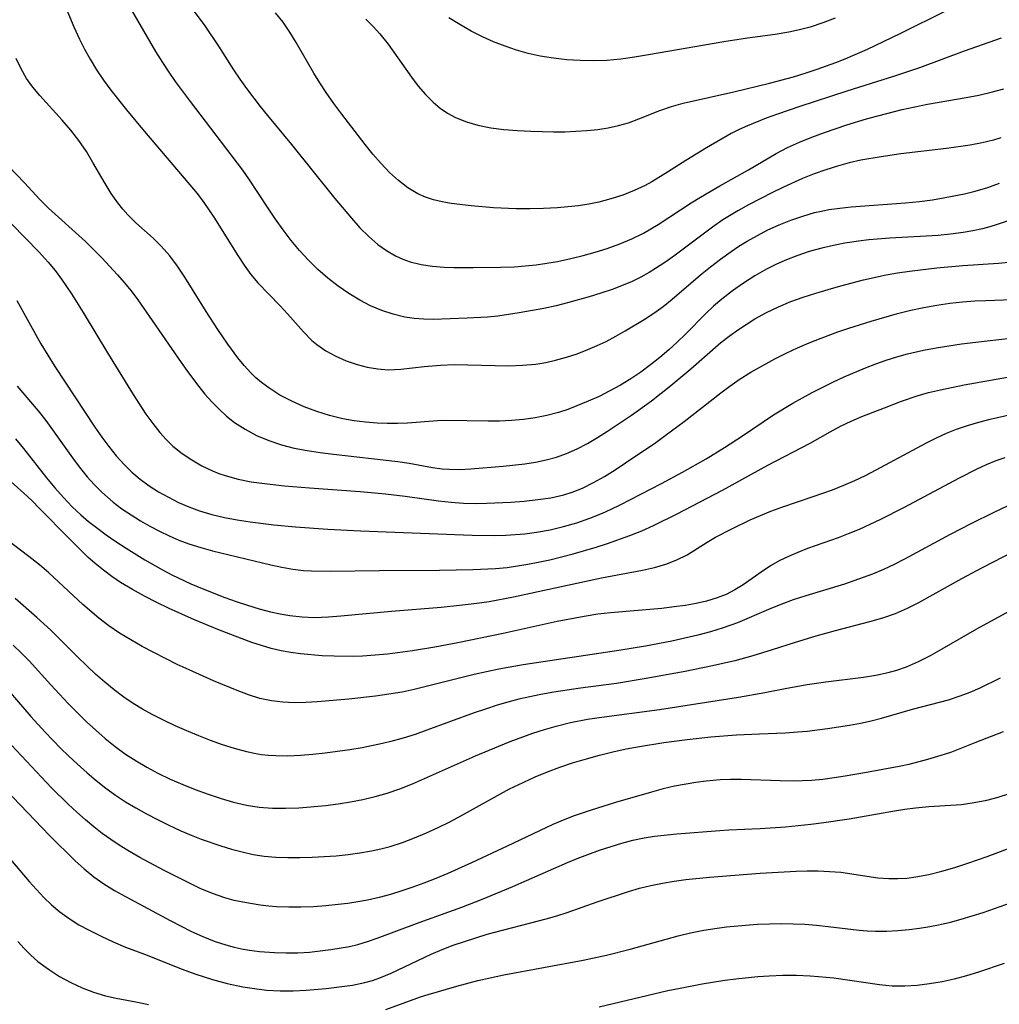
# Model space of a CAD drawing. Extents: x 1533472 to 1540090, y 2838423 to 2846625.
# Drawn here: x 1534329 to 1534468, y 2838854 to 2838994 of the extents above; entities that cross this region are included whole.
import ezdxf

# ---------------------------------------------------------------- set-up
doc = ezdxf.new("R2010")
doc.units = 0

msp = doc.modelspace()

# ---------------------------------------------------------------- linework, layer by layer
at = {"layer": 'INDEX', "color": 0}
for points in [[(1534334.44, 2838997.81, 260), (1534336.63, 2838992.55, 260), (1534337.42, 2838990.82, 260), (1534338.13, 2838989.38, 260), (1534338.91, 2838987.97, 260), (1534339.84, 2838986.48, 260), (1534340.83, 2838985.02, 260), (1534341.88, 2838983.6, 260), (1534344.09, 2838980.81, 260), (1534346.37, 2838978.07, 260), (1534353.08, 2838970.17, 260), (1534354.09, 2838968.91, 260), (1534355.07, 2838967.63, 260), (1534356.5, 2838965.56, 260), (1534359.88, 2838960.11, 260), (1534360.79, 2838958.74, 260), (1534361.74, 2838957.44, 260), (1534362.74, 2838956.24, 260), (1534365.91, 2838953, 260), (1534366.95, 2838951.87, 260), (1534369.2, 2838949.29, 260), (1534370.4, 2838948.08, 260), (1534371.09, 2838947.5, 260), (1534372.39, 2838946.59, 260), (1534373.8, 2838945.82, 260), (1534375.27, 2838945.17, 260), (1534376.8, 2838944.64, 260), (1534378.25, 2838944.27, 260), (1534379.73, 2838944.02, 260), (1534381.22, 2838943.91, 260), (1534383, 2838943.98, 260), (1534386.33, 2838944.37, 260), (1534388.65, 2838944.58, 260), (1534390.57, 2838944.64, 260), (1534392.5, 2838944.62, 260), (1534396.39, 2838944.51, 260), (1534398.33, 2838944.49, 260), (1534400.26, 2838944.54, 260), (1534402.18, 2838944.71, 260), (1534403.58, 2838944.94, 260), (1534404.96, 2838945.25, 260), (1534406.52, 2838945.68, 260), (1534408.06, 2838946.19, 260), (1534409.57, 2838946.77, 260), (1534410.88, 2838947.33, 260), (1534412.16, 2838947.94, 260), (1534413.51, 2838948.66, 260), (1534414.83, 2838949.42, 260), (1534417.54, 2838951.06, 260), (1534418.91, 2838951.95, 260), (1534420.25, 2838952.91, 260), (1534421.52, 2838953.93, 260), (1534425.53, 2838957.36, 260), (1534426.95, 2838958.51, 260), (1534428.39, 2838959.62, 260), (1534429.87, 2838960.69, 260), (1534431, 2838961.45, 260), (1534432.15, 2838962.16, 260), (1534433.61, 2838962.98, 260), (1534435.1, 2838963.75, 260), (1534436.72, 2838964.48, 260), (1534438.36, 2838965.14, 260), (1534440.04, 2838965.72, 260), (1534441.74, 2838966.21, 260), (1534442.73, 2838966.43, 260), (1534443.73, 2838966.63, 260), (1534445.31, 2838966.86, 260), (1534446.9, 2838967.04, 260), (1534454.65, 2838967.59, 260), (1534456.61, 2838967.78, 260), (1534458.45, 2838968.03, 260), (1534460.28, 2838968.34, 260), (1534462.99, 2838968.87, 260), (1534464.33, 2838969.2, 260), (1534466.16, 2838969.74, 260), (1534467.97, 2838970.39, 260)], [(1534444.67, 2838993.82, 270), (1534442.9, 2838993.12, 270), (1534441.09, 2838992.53, 270), (1534439.6, 2838992.14, 270), (1534438.08, 2838991.81, 270), (1534436.14, 2838991.49, 270), (1534432.22, 2838990.94, 270), (1534428.86, 2838990.43, 270), (1534418.16, 2838988.58, 270), (1534416.19, 2838988.26, 270), (1534414.23, 2838987.99, 270), (1534412.26, 2838987.81, 270), (1534410.35, 2838987.74, 270), (1534408.45, 2838987.78, 270), (1534406.55, 2838987.9, 270), (1534404.66, 2838988.12, 270), (1534402.78, 2838988.43, 270), (1534401.1, 2838988.81, 270), (1534399.44, 2838989.27, 270), (1534397.8, 2838989.81, 270), (1534396.18, 2838990.43, 270), (1534394.61, 2838991.13, 270), (1534392.98, 2838991.97, 270), (1534391.39, 2838992.89, 270), (1534389.83, 2838993.86, 270)], [(1534328.59, 2838941.59, 250), (1534331.56, 2838938.09, 250), (1534332.63, 2838936.72, 250), (1534336.67, 2838931.07, 250), (1534337.57, 2838929.88, 250), (1534338.51, 2838928.73, 250), (1534339.49, 2838927.61, 250), (1534340.57, 2838926.54, 250), (1534341.37, 2838925.82, 250), (1534342.19, 2838925.13, 250), (1534343.44, 2838924.19, 250), (1534344.73, 2838923.31, 250), (1534346.05, 2838922.48, 250), (1534347.41, 2838921.7, 250), (1534348.76, 2838921, 250), (1534350.13, 2838920.34, 250), (1534351.52, 2838919.74, 250), (1534352.94, 2838919.21, 250), (1534354.61, 2838918.67, 250), (1534356.31, 2838918.2, 250), (1534364.56, 2838916.21, 250), (1534366.12, 2838915.88, 250), (1534367.67, 2838915.61, 250), (1534369.22, 2838915.43, 250), (1534370.33, 2838915.37, 250), (1534373.01, 2838915.33, 250), (1534379.99, 2838915.41, 250), (1534388.49, 2838915.45, 250), (1534393.21, 2838915.55, 250), (1534396.47, 2838915.72, 250), (1534398.09, 2838915.87, 250), (1534399.57, 2838916.07, 250), (1534401.04, 2838916.31, 250), (1534402.5, 2838916.59, 250), (1534404.17, 2838916.96, 250), (1534407.48, 2838917.81, 250), (1534410.73, 2838918.76, 250), (1534412.33, 2838919.27, 250), (1534415.51, 2838920.37, 250), (1534417.22, 2838921.05, 250), (1534418.87, 2838921.81, 250), (1534422.22, 2838923.47, 250), (1534428.67, 2838926.81, 250), (1534435.1, 2838930.35, 250), (1534441.12, 2838933.48, 250), (1534443.94, 2838935.1, 250), (1534445.41, 2838935.89, 250), (1534446.91, 2838936.63, 250), (1534448.42, 2838937.29, 250), (1534451.67, 2838938.5, 250), (1534454.07, 2838939.44, 250), (1534456.28, 2838940.21, 250), (1534457.91, 2838940.68, 250), (1534459.58, 2838941.08, 250), (1534462.97, 2838941.76, 250), (1534471.22, 2838943.22, 250)], [(1534327.98, 2838904.84, 240), (1534329.2, 2838903.71, 240), (1534330.27, 2838902.63, 240), (1534333.35, 2838899.2, 240), (1534335.82, 2838896.54, 240), (1534338.41, 2838893.97, 240), (1534339.72, 2838892.76, 240), (1534341.07, 2838891.58, 240), (1534342.46, 2838890.46, 240), (1534343.96, 2838889.36, 240), (1534345.45, 2838888.4, 240), (1534346.98, 2838887.51, 240), (1534348.54, 2838886.68, 240), (1534350.29, 2838885.84, 240), (1534352.06, 2838885.06, 240), (1534353.85, 2838884.33, 240), (1534355.67, 2838883.67, 240), (1534357.5, 2838883.07, 240), (1534359.29, 2838882.56, 240), (1534361.1, 2838882.15, 240), (1534362.93, 2838881.86, 240), (1534364.79, 2838881.72, 240), (1534366.66, 2838881.7, 240), (1534368.54, 2838881.76, 240), (1534370.2, 2838881.87, 240), (1534372.34, 2838882.07, 240), (1534374.11, 2838882.3, 240), (1534375.87, 2838882.59, 240), (1534377.62, 2838882.93, 240), (1534379.35, 2838883.34, 240), (1534381.06, 2838883.83, 240), (1534382.87, 2838884.45, 240), (1534384.65, 2838885.16, 240), (1534393.62, 2838889.12, 240), (1534396.9, 2838890.49, 240), (1534398.51, 2838891.14, 240), (1534401.77, 2838892.33, 240), (1534403.42, 2838892.87, 240), (1534405.08, 2838893.36, 240), (1534407.09, 2838893.85, 240), (1534409.52, 2838894.31, 240), (1534411.17, 2838894.57, 240), (1534419.72, 2838895.71, 240), (1534430.95, 2838897.47, 240), (1534434.68, 2838898.11, 240), (1534437.78, 2838898.72, 240), (1534440.66, 2838899.24, 240), (1534443.32, 2838899.61, 240), (1534448.68, 2838900.27, 240), (1534450.43, 2838900.56, 240), (1534452.15, 2838900.94, 240), (1534453.38, 2838901.29, 240), (1534454.78, 2838901.77, 240), (1534456.49, 2838902.51, 240), (1534458.17, 2838903.37, 240), (1534459.82, 2838904.3, 240), (1534464.75, 2838907.16, 240), (1534473.93, 2838912.17, 240)], [(1534380.87, 2838853.15, 230), (1534385.81, 2838854.91, 230), (1534386.9, 2838855.26, 230), (1534390.94, 2838856.45, 230), (1534393.93, 2838857.24, 230), (1534397.61, 2838858.05, 230), (1534408.91, 2838860.15, 230), (1534412.2, 2838860.84, 230), (1534415.56, 2838861.68, 230), (1534422.37, 2838863.6, 230), (1534424.12, 2838864.03, 230), (1534426.01, 2838864.39, 230), (1534427.91, 2838864.68, 230), (1534429.25, 2838864.85, 230), (1534431.94, 2838865.12, 230), (1534433.63, 2838865.23, 230), (1534435.32, 2838865.29, 230), (1534437.01, 2838865.32, 230), (1534438.7, 2838865.3, 230), (1534440.36, 2838865.23, 230), (1534442.02, 2838865.1, 230), (1534443.66, 2838864.93, 230), (1534448.04, 2838864.39, 230), (1534449.21, 2838864.3, 230), (1534450.39, 2838864.26, 230), (1534451.97, 2838864.27, 230), (1534453.56, 2838864.34, 230), (1534455.14, 2838864.48, 230), (1534456.62, 2838864.66, 230), (1534458.09, 2838864.9, 230), (1534459.55, 2838865.19, 230), (1534461.01, 2838865.52, 230), (1534462.54, 2838865.93, 230), (1534465.67, 2838866.9, 230), (1534467.27, 2838867.45, 230), (1534470.46, 2838868.61, 230)], [(1534328.65, 2838862.78, 230), (1534329.57, 2838861.79, 230), (1534330.53, 2838860.85, 230), (1534331.52, 2838859.96, 230), (1534333, 2838858.84, 230), (1534334.56, 2838857.83, 230), (1534336.19, 2838856.95, 230), (1534337.79, 2838856.21, 230), (1534339.42, 2838855.58, 230), (1534341.08, 2838855.07, 230), (1534342.61, 2838854.73, 230), (1534345.66, 2838854.16, 230), (1534347.21, 2838853.83, 230)]]:
    msp.add_polyline3d(points, dxfattribs=at)
at = {"layer": 'INTERMEDIATE', "color": 0}
for points in [[(1534351.2, 2838998.15, 264), (1534355.19, 2838992.69, 264), (1534357.13, 2838989.85, 264), (1534359.29, 2838986.46, 264), (1534360.18, 2838985.13, 264), (1534361.12, 2838983.82, 264), (1534363.06, 2838981.26, 264), (1534364.08, 2838980, 264), (1534367.51, 2838975.87, 264), (1534373.65, 2838968.21, 264), (1534375.99, 2838965.41, 264), (1534377.2, 2838964.07, 264), (1534378.45, 2838962.82, 264), (1534379.77, 2838961.68, 264), (1534380.98, 2838960.82, 264), (1534382.26, 2838960.08, 264), (1534383.28, 2838959.61, 264), (1534384.34, 2838959.24, 264), (1534385.9, 2838958.85, 264), (1534387.51, 2838958.61, 264), (1534389.18, 2838958.46, 264), (1534390.53, 2838958.41, 264), (1534393.26, 2838958.4, 264), (1534397.18, 2838958.45, 264), (1534399.15, 2838958.53, 264), (1534400.68, 2838958.65, 264), (1534402.21, 2838958.82, 264), (1534403.73, 2838959.03, 264), (1534405.24, 2838959.29, 264), (1534407.15, 2838959.69, 264), (1534408.89, 2838960.12, 264), (1534410.61, 2838960.59, 264), (1534412.31, 2838961.13, 264), (1534414.07, 2838961.76, 264), (1534415.79, 2838962.49, 264), (1534417.46, 2838963.31, 264), (1534418.51, 2838963.89, 264), (1534419.53, 2838964.52, 264), (1534424.2, 2838967.58, 264), (1534425.55, 2838968.41, 264), (1534428.28, 2838970, 264), (1534432.34, 2838972.3, 264), (1534436.26, 2838974.6, 264), (1534437.91, 2838975.44, 264), (1534439.61, 2838976.21, 264), (1534441.35, 2838976.92, 264), (1534443.12, 2838977.58, 264), (1534446.3, 2838978.66, 264), (1534449.12, 2838979.51, 264), (1534450.73, 2838979.96, 264), (1534454.15, 2838980.83, 264), (1534455.95, 2838981.23, 264), (1534457.76, 2838981.6, 264), (1534463.22, 2838982.53, 264), (1534465.03, 2838982.88, 264), (1534466.81, 2838983.29, 264), (1534468.57, 2838983.76, 264)], [(1534468.16, 2838976.81, 262), (1534467.14, 2838976.51, 262), (1534465.49, 2838976.11, 262), (1534463.82, 2838975.79, 262), (1534460.44, 2838975.32, 262), (1534453.96, 2838974.53, 262), (1534451.16, 2838974.13, 262), (1534448.31, 2838973.63, 262), (1534446.63, 2838973.25, 262), (1534444.97, 2838972.8, 262), (1534443.33, 2838972.29, 262), (1534441.66, 2838971.69, 262), (1534440.01, 2838971.03, 262), (1534437.31, 2838969.8, 262), (1534435.67, 2838969.02, 262), (1534432.44, 2838967.36, 262), (1534430.85, 2838966.48, 262), (1534428.73, 2838965.17, 262), (1534427.23, 2838964.14, 262), (1534421.76, 2838960.05, 262), (1534420.47, 2838959.13, 262), (1534419.16, 2838958.26, 262), (1534418.24, 2838957.69, 262), (1534417.06, 2838957.04, 262), (1534415.84, 2838956.45, 262), (1534414.59, 2838955.92, 262), (1534413, 2838955.31, 262), (1534411.39, 2838954.76, 262), (1534409.75, 2838954.25, 262), (1534406.65, 2838953.39, 262), (1534405.08, 2838953, 262), (1534403.33, 2838952.62, 262), (1534399.82, 2838951.97, 262), (1534398.31, 2838951.73, 262), (1534396.79, 2838951.53, 262), (1534395.33, 2838951.39, 262), (1534392.42, 2838951.23, 262), (1534387.6, 2838951.06, 262), (1534386.26, 2838951.09, 262), (1534384.92, 2838951.19, 262), (1534383.6, 2838951.38, 262), (1534381.94, 2838951.78, 262), (1534380.32, 2838952.32, 262), (1534378.73, 2838953, 262), (1534377.19, 2838953.79, 262), (1534375.62, 2838954.74, 262), (1534374.11, 2838955.79, 262), (1534372.65, 2838956.93, 262), (1534371.25, 2838958.15, 262), (1534369.91, 2838959.45, 262), (1534368.65, 2838960.82, 262), (1534367.46, 2838962.27, 262), (1534366.32, 2838963.76, 262), (1534365.23, 2838965.28, 262), (1534364.17, 2838966.84, 262), (1534361.44, 2838971.02, 262), (1534360.58, 2838972.24, 262), (1534358.95, 2838974.42, 262), (1534353.15, 2838981.96, 262), (1534351.05, 2838984.8, 262), (1534350.12, 2838986.13, 262), (1534349.22, 2838987.49, 262), (1534348.24, 2838989.09, 262), (1534344.85, 2838994.96, 262)], [(1534468.2, 2838990.95, 266), (1534462.98, 2838989.12, 266), (1534456.62, 2838986.77, 266), (1534453.07, 2838985.58, 266), (1534446.33, 2838983.46, 266), (1534439.63, 2838981.29, 266), (1534436.45, 2838980.2, 266), (1534434.88, 2838979.62, 266), (1534432.21, 2838978.54, 266), (1534431.04, 2838978, 266), (1534429.89, 2838977.42, 266), (1534426.41, 2838975.42, 266), (1534423.46, 2838973.62, 266), (1534420.85, 2838971.93, 266), (1534418.64, 2838970.57, 266), (1534417.71, 2838970.07, 266), (1534416.13, 2838969.33, 266), (1534414.5, 2838968.69, 266), (1534412.83, 2838968.15, 266), (1534411.13, 2838967.71, 266), (1534409.68, 2838967.42, 266), (1534408.21, 2838967.19, 266), (1534406.73, 2838967.01, 266), (1534405.24, 2838966.88, 266), (1534403.28, 2838966.77, 266), (1534401.32, 2838966.73, 266), (1534399.37, 2838966.75, 266), (1534396.15, 2838966.9, 266), (1534392.99, 2838967.17, 266), (1534390.15, 2838967.52, 266), (1534388.89, 2838967.73, 266), (1534387.66, 2838968.02, 266), (1534386.52, 2838968.4, 266), (1534385.43, 2838968.88, 266), (1534384.01, 2838969.73, 266), (1534382.68, 2838970.76, 266), (1534381.42, 2838971.92, 266), (1534380.21, 2838973.18, 266), (1534379.05, 2838974.52, 266), (1534377.95, 2838975.87, 266), (1534374.65, 2838980.16, 266), (1534373.51, 2838981.69, 266), (1534372.42, 2838983.25, 266), (1534371.53, 2838984.63, 266), (1534370.68, 2838986.02, 266), (1534368.18, 2838990.35, 266), (1534367.28, 2838991.82, 266), (1534366.3, 2838993.24, 266), (1534365.25, 2838994.56, 266)], [(1534378.07, 2838993.65, 268), (1534379.09, 2838992.64, 268), (1534380.05, 2838991.57, 268), (1534381.24, 2838990.09, 268), (1534384.52, 2838985.44, 268), (1534385.49, 2838984.17, 268), (1534386.51, 2838982.97, 268), (1534387.61, 2838981.87, 268), (1534388.6, 2838981.05, 268), (1534389.66, 2838980.32, 268), (1534390.78, 2838979.71, 268), (1534392.33, 2838979.07, 268), (1534393.95, 2838978.6, 268), (1534395.77, 2838978.25, 268), (1534397.64, 2838978.01, 268), (1534399.55, 2838977.85, 268), (1534401.47, 2838977.75, 268), (1534404.67, 2838977.68, 268), (1534406.27, 2838977.69, 268), (1534407.86, 2838977.75, 268), (1534409.43, 2838977.85, 268), (1534410.95, 2838978.02, 268), (1534412.44, 2838978.26, 268), (1534413.89, 2838978.57, 268), (1534415.31, 2838978.97, 268), (1534416.8, 2838979.52, 268), (1534419.75, 2838980.7, 268), (1534421.41, 2838981.26, 268), (1534423.1, 2838981.74, 268), (1534430.25, 2838983.36, 268), (1534435.32, 2838984.57, 268), (1534438.72, 2838985.49, 268), (1534440.41, 2838986, 268), (1534442.1, 2838986.55, 268), (1534444.74, 2838987.5, 268), (1534446.05, 2838988.02, 268), (1534449.25, 2838989.42, 268), (1534453.88, 2838991.61, 268), (1534460.56, 2838994.92, 268)], [(1534469.34, 2838965.1, 258), (1534467.66, 2838964.52, 258), (1534466.62, 2838964.2, 258), (1534465.57, 2838963.92, 258), (1534464.19, 2838963.62, 258), (1534462.8, 2838963.38, 258), (1534461.04, 2838963.15, 258), (1534459.27, 2838962.98, 258), (1534452.42, 2838962.58, 258), (1534449.43, 2838962.34, 258), (1534447.95, 2838962.17, 258), (1534446.03, 2838961.86, 258), (1534444.4, 2838961.54, 258), (1534442.78, 2838961.17, 258), (1534440.97, 2838960.68, 258), (1534439.19, 2838960.1, 258), (1534437.74, 2838959.53, 258), (1534436.32, 2838958.9, 258), (1534434.93, 2838958.2, 258), (1534433.26, 2838957.25, 258), (1534431.64, 2838956.22, 258), (1534430.07, 2838955.11, 258), (1534428.56, 2838953.93, 258), (1534427.4, 2838952.93, 258), (1534426.29, 2838951.88, 258), (1534423.41, 2838948.94, 258), (1534422.24, 2838947.81, 258), (1534421.03, 2838946.72, 258), (1534419.79, 2838945.66, 258), (1534418.45, 2838944.6, 258), (1534417.07, 2838943.58, 258), (1534415.66, 2838942.62, 258), (1534414.21, 2838941.73, 258), (1534412.69, 2838940.9, 258), (1534411.15, 2838940.14, 258), (1534409.58, 2838939.44, 258), (1534408, 2838938.79, 258), (1534406.7, 2838938.29, 258), (1534405.38, 2838937.85, 258), (1534403.75, 2838937.43, 258), (1534402.1, 2838937.11, 258), (1534400.42, 2838936.87, 258), (1534398.73, 2838936.71, 258), (1534397.03, 2838936.62, 258), (1534395.43, 2838936.6, 258), (1534389.42, 2838936.69, 258), (1534388.21, 2838936.66, 258), (1534383.95, 2838936.35, 258), (1534382.52, 2838936.29, 258), (1534381.08, 2838936.29, 258), (1534379.64, 2838936.34, 258), (1534378.01, 2838936.46, 258), (1534376.38, 2838936.67, 258), (1534374.76, 2838936.96, 258), (1534372.9, 2838937.42, 258), (1534371.07, 2838937.99, 258), (1534369.28, 2838938.67, 258), (1534367.53, 2838939.44, 258), (1534365.86, 2838940.32, 258), (1534364.26, 2838941.33, 258), (1534363.24, 2838942.1, 258), (1534362.46, 2838942.77, 258), (1534361.72, 2838943.49, 258), (1534360.79, 2838944.52, 258), (1534359.9, 2838945.6, 258), (1534358.47, 2838947.52, 258), (1534357.05, 2838949.6, 258), (1534355.39, 2838952.2, 258), (1534352.37, 2838957.07, 258), (1534351.32, 2838958.62, 258), (1534350.21, 2838960.09, 258), (1534349.02, 2838961.45, 258), (1534347.85, 2838962.58, 258), (1534345.43, 2838964.75, 258), (1534344.28, 2838965.9, 258), (1534343.55, 2838966.72, 258), (1534342.85, 2838967.58, 258), (1534341.91, 2838968.93, 258), (1534341.04, 2838970.34, 258), (1534339.32, 2838973.34, 258), (1534338.4, 2838974.87, 258), (1534337.33, 2838976.42, 258), (1534336.18, 2838977.91, 258), (1534334.96, 2838979.35, 258), (1534331.78, 2838982.82, 258), (1534330.8, 2838984.01, 258), (1534329.91, 2838985.26, 258), (1534329.12, 2838986.63, 258), (1534328.43, 2838988.07, 258)], [(1534326.31, 2838973.9, 256), (1534329.6, 2838970.43, 256), (1534331.79, 2838968.07, 256), (1534333.03, 2838966.85, 256), (1534338.25, 2838962.11, 256), (1534340.58, 2838959.78, 256), (1534342.81, 2838957.38, 256), (1534343.74, 2838956.31, 256), (1534344.73, 2838955.09, 256), (1534345.67, 2838953.83, 256), (1534347.74, 2838950.91, 256), (1534351.82, 2838944.93, 256), (1534352.87, 2838943.46, 256), (1534354.34, 2838941.52, 256), (1534355.21, 2838940.45, 256), (1534356.19, 2838939.35, 256), (1534357.21, 2838938.31, 256), (1534358.29, 2838937.34, 256), (1534359.42, 2838936.45, 256), (1534360.94, 2838935.46, 256), (1534362.54, 2838934.6, 256), (1534364.26, 2838933.86, 256), (1534366.06, 2838933.26, 256), (1534367.87, 2838932.8, 256), (1534369.72, 2838932.44, 256), (1534371.59, 2838932.15, 256), (1534373.47, 2838931.91, 256), (1534382.6, 2838930.89, 256), (1534384.21, 2838930.66, 256), (1534387.52, 2838930.05, 256), (1534388.9, 2838929.86, 256), (1534389.85, 2838929.79, 256), (1534391.38, 2838929.78, 256), (1534392.93, 2838929.86, 256), (1534397.55, 2838930.22, 256), (1534400.6, 2838930.57, 256), (1534402.12, 2838930.81, 256), (1534403.62, 2838931.13, 256), (1534405.1, 2838931.52, 256), (1534406.54, 2838932.02, 256), (1534408.04, 2838932.69, 256), (1534409.5, 2838933.46, 256), (1534410.93, 2838934.31, 256), (1534412.34, 2838935.2, 256), (1534415.75, 2838937.46, 256), (1534418.57, 2838939.5, 256), (1534421.31, 2838941.66, 256), (1534424.16, 2838944.05, 256), (1534428.45, 2838947.77, 256), (1534429.6, 2838948.68, 256), (1534430.79, 2838949.54, 256), (1534432.01, 2838950.35, 256), (1534433.26, 2838951.12, 256), (1534434.92, 2838952.02, 256), (1534436.63, 2838952.84, 256), (1534438.38, 2838953.58, 256), (1534440.12, 2838954.22, 256), (1534441.89, 2838954.79, 256), (1534443.67, 2838955.32, 256), (1534445.47, 2838955.82, 256), (1534448.67, 2838956.65, 256), (1534451.88, 2838957.37, 256), (1534453.5, 2838957.66, 256), (1534455.2, 2838957.91, 256), (1534459.08, 2838958.36, 256), (1534462.79, 2838958.69, 256), (1534467.82, 2838959.03, 256), (1534469.27, 2838959.18, 256)], [(1534327.78, 2838964.63, 254), (1534331.67, 2838960.6, 254), (1534332.98, 2838959.16, 254), (1534333.96, 2838957.99, 254), (1534334.88, 2838956.78, 254), (1534336.3, 2838954.69, 254), (1534337.94, 2838952.04, 254), (1534341.38, 2838946.32, 254), (1534345.03, 2838940.39, 254), (1534346.84, 2838937.6, 254), (1534347.8, 2838936.27, 254), (1534348.82, 2838935, 254), (1534349.72, 2838934.02, 254), (1534350.68, 2838933.09, 254), (1534351.97, 2838932.05, 254), (1534353.34, 2838931.11, 254), (1534354.79, 2838930.28, 254), (1534356.29, 2838929.57, 254), (1534357.18, 2838929.21, 254), (1534358.09, 2838928.9, 254), (1534359.91, 2838928.4, 254), (1534361.77, 2838928.03, 254), (1534363.67, 2838927.75, 254), (1534366.5, 2838927.44, 254), (1534370.07, 2838927.15, 254), (1534377.25, 2838926.64, 254), (1534380.83, 2838926.31, 254), (1534383.65, 2838925.98, 254), (1534388.36, 2838925.29, 254), (1534390.14, 2838925.1, 254), (1534391.93, 2838924.97, 254), (1534393.71, 2838924.93, 254), (1534395.21, 2838924.96, 254), (1534398.62, 2838925.14, 254), (1534400.54, 2838925.28, 254), (1534402.44, 2838925.48, 254), (1534404.31, 2838925.76, 254), (1534406.15, 2838926.18, 254), (1534407.33, 2838926.54, 254), (1534408.81, 2838927.11, 254), (1534410.38, 2838927.89, 254), (1534411.91, 2838928.77, 254), (1534413.41, 2838929.72, 254), (1534414.9, 2838930.72, 254), (1534419.18, 2838933.6, 254), (1534420.55, 2838934.56, 254), (1534423.2, 2838936.55, 254), (1534428.41, 2838940.62, 254), (1534429.71, 2838941.59, 254), (1534431.04, 2838942.51, 254), (1534432.69, 2838943.55, 254), (1534434.38, 2838944.53, 254), (1534436.1, 2838945.44, 254), (1534437.71, 2838946.25, 254), (1534439.33, 2838947.01, 254), (1534440.98, 2838947.73, 254), (1534442.65, 2838948.4, 254), (1534445.04, 2838949.27, 254), (1534446.61, 2838949.8, 254), (1534449.77, 2838950.81, 254), (1534453.51, 2838951.89, 254), (1534455.39, 2838952.36, 254), (1534457.22, 2838952.75, 254), (1534459.07, 2838953.07, 254), (1534460.92, 2838953.34, 254), (1534462.7, 2838953.54, 254), (1534464.48, 2838953.68, 254), (1534466.03, 2838953.76, 254), (1534469.77, 2838953.9, 254)], [(1534328.51, 2838953.76, 252), (1534331.93, 2838947.6, 252), (1534332.9, 2838945.97, 252), (1534333.9, 2838944.37, 252), (1534339.59, 2838935.75, 252), (1534340.56, 2838934.36, 252), (1534341.56, 2838933, 252), (1534342.61, 2838931.69, 252), (1534343.73, 2838930.45, 252), (1534344.84, 2838929.38, 252), (1534346.04, 2838928.37, 252), (1534347.3, 2838927.45, 252), (1534348.63, 2838926.6, 252), (1534350.02, 2838925.81, 252), (1534351.47, 2838925.08, 252), (1534352.95, 2838924.44, 252), (1534354.46, 2838923.88, 252), (1534356.21, 2838923.37, 252), (1534358, 2838922.95, 252), (1534359.81, 2838922.6, 252), (1534361.64, 2838922.31, 252), (1534365.01, 2838921.91, 252), (1534368.06, 2838921.64, 252), (1534372.66, 2838921.31, 252), (1534377.27, 2838921.07, 252), (1534393.16, 2838920.45, 252), (1534396.33, 2838920.41, 252), (1534397.91, 2838920.45, 252), (1534400.62, 2838920.65, 252), (1534402.28, 2838920.86, 252), (1534404.2, 2838921.21, 252), (1534406.1, 2838921.66, 252), (1534407.98, 2838922.21, 252), (1534409.83, 2838922.84, 252), (1534411.65, 2838923.57, 252), (1534412.85, 2838924.12, 252), (1534414.13, 2838924.75, 252), (1534420.01, 2838927.78, 252), (1534422.98, 2838929.37, 252), (1534426.35, 2838931.28, 252), (1534428.95, 2838932.88, 252), (1534431.49, 2838934.55, 252), (1534435.9, 2838937.53, 252), (1534438.63, 2838939.17, 252), (1534441.41, 2838940.7, 252), (1534444.4, 2838942.21, 252), (1534445.91, 2838942.9, 252), (1534448.96, 2838944.18, 252), (1534450.41, 2838944.74, 252), (1534451.89, 2838945.26, 252), (1534453.4, 2838945.74, 252), (1534454.93, 2838946.17, 252), (1534457.2, 2838946.7, 252), (1534458.99, 2838947.03, 252), (1534462.6, 2838947.58, 252), (1534466.23, 2838948.03, 252), (1534471.18, 2838948.58, 252)], [(1534328.35, 2838934.09, 248), (1534329.47, 2838932.73, 248), (1534332.72, 2838928.56, 248), (1534333.9, 2838927.15, 248), (1534335.12, 2838925.79, 248), (1534336.39, 2838924.47, 248), (1534337.62, 2838923.32, 248), (1534338.7, 2838922.4, 248), (1534339.82, 2838921.52, 248), (1534341.19, 2838920.51, 248), (1534342.59, 2838919.54, 248), (1534344.02, 2838918.6, 248), (1534346.69, 2838916.94, 248), (1534349.18, 2838915.52, 248), (1534350.51, 2838914.82, 248), (1534353.23, 2838913.54, 248), (1534354.81, 2838912.86, 248), (1534358.02, 2838911.6, 248), (1534359.63, 2838911.03, 248), (1534361.26, 2838910.49, 248), (1534362.89, 2838910.01, 248), (1534364.52, 2838909.58, 248), (1534365.9, 2838909.28, 248), (1534367.28, 2838909.05, 248), (1534369.01, 2838908.85, 248), (1534370.74, 2838908.77, 248), (1534372.74, 2838908.85, 248), (1534374.49, 2838908.98, 248), (1534381.7, 2838909.64, 248), (1534388.74, 2838910.23, 248), (1534391.35, 2838910.49, 248), (1534393.8, 2838910.78, 248), (1534395.54, 2838911.05, 248), (1534399, 2838911.69, 248), (1534411.49, 2838914.4, 248), (1534417.32, 2838915.47, 248), (1534419, 2838915.85, 248), (1534420.64, 2838916.31, 248), (1534422.19, 2838916.92, 248), (1534423.65, 2838917.67, 248), (1534426.48, 2838919.43, 248), (1534427.69, 2838920.14, 248), (1534430.06, 2838921.4, 248), (1534432.61, 2838922.62, 248), (1534434.04, 2838923.24, 248), (1534435.54, 2838923.84, 248), (1534437.06, 2838924.39, 248), (1534441.52, 2838925.92, 248), (1534444.26, 2838926.89, 248), (1534445.88, 2838927.53, 248), (1534447.42, 2838928.2, 248), (1534448.95, 2838928.92, 248), (1534450.45, 2838929.69, 248), (1534454.95, 2838932.14, 248), (1534457.6, 2838933.54, 248), (1534459.01, 2838934.23, 248), (1534460.44, 2838934.89, 248), (1534461.89, 2838935.47, 248), (1534463.45, 2838936.01, 248), (1534465.04, 2838936.47, 248), (1534466.65, 2838936.88, 248), (1534475.17, 2838938.85, 248)], [(1534468.75, 2838931.43, 246), (1534467.46, 2838930.97, 246), (1534466.09, 2838930.41, 246), (1534464.74, 2838929.79, 246), (1534462.27, 2838928.54, 246), (1534454.33, 2838924.31, 246), (1534451.08, 2838922.66, 246), (1534449.57, 2838921.94, 246), (1534448.05, 2838921.26, 246), (1534446.52, 2838920.62, 246), (1534445.07, 2838920.08, 246), (1534440.74, 2838918.54, 246), (1534439.35, 2838918, 246), (1534438.01, 2838917.42, 246), (1534436.71, 2838916.78, 246), (1534435.47, 2838916.08, 246), (1534434.15, 2838915.2, 246), (1534431.59, 2838913.38, 246), (1534430.42, 2838912.66, 246), (1534429.2, 2838912.04, 246), (1534427.93, 2838911.53, 246), (1534426.4, 2838911.09, 246), (1534424.91, 2838910.76, 246), (1534423.38, 2838910.48, 246), (1534421.81, 2838910.25, 246), (1534420.04, 2838910.05, 246), (1534412.79, 2838909.43, 246), (1534410.97, 2838909.22, 246), (1534409.04, 2838908.92, 246), (1534405.21, 2838908.18, 246), (1534397.55, 2838906.48, 246), (1534391.12, 2838905.17, 246), (1534387.82, 2838904.54, 246), (1534384.69, 2838904.03, 246), (1534381.13, 2838903.57, 246), (1534379.35, 2838903.4, 246), (1534377.58, 2838903.28, 246), (1534376.24, 2838903.23, 246), (1534373.57, 2838903.25, 246), (1534371.87, 2838903.34, 246), (1534368.78, 2838903.6, 246), (1534367.39, 2838903.77, 246), (1534366.01, 2838904.01, 246), (1534364.62, 2838904.35, 246), (1534363.24, 2838904.77, 246), (1534361.86, 2838905.23, 246), (1534359.51, 2838906.09, 246), (1534357.05, 2838907.04, 246), (1534353.75, 2838908.41, 246), (1534350.15, 2838910.02, 246), (1534348.38, 2838910.87, 246), (1534346.63, 2838911.77, 246), (1534344.92, 2838912.71, 246), (1534343.25, 2838913.73, 246), (1534342.01, 2838914.57, 246), (1534340.81, 2838915.47, 246), (1534339.65, 2838916.41, 246), (1534338.61, 2838917.34, 246), (1534337.59, 2838918.31, 246), (1534335.89, 2838920, 246), (1534331.8, 2838924.2, 246), (1534330.63, 2838925.34, 246), (1534329.51, 2838926.38, 246), (1534325.4, 2838930.06, 246)], [(1534471.16, 2838925.56, 244), (1534467.07, 2838923.63, 244), (1534464, 2838922.11, 244), (1534460.95, 2838920.52, 244), (1534454.51, 2838917.02, 244), (1534453.02, 2838916.27, 244), (1534451.5, 2838915.57, 244), (1534449.96, 2838914.92, 244), (1534447.3, 2838913.94, 244), (1534445.96, 2838913.5, 244), (1534440.47, 2838911.85, 244), (1534438.67, 2838911.26, 244), (1534436.93, 2838910.61, 244), (1534435.21, 2838909.91, 244), (1534430.8, 2838908.01, 244), (1534428.76, 2838907.27, 244), (1534426.98, 2838906.74, 244), (1534425.17, 2838906.26, 244), (1534423.33, 2838905.82, 244), (1534421.48, 2838905.42, 244), (1534417.73, 2838904.7, 244), (1534413.95, 2838904.07, 244), (1534400.38, 2838902.05, 244), (1534396.9, 2838901.41, 244), (1534393.43, 2838900.65, 244), (1534384.92, 2838898.55, 244), (1534383.21, 2838898.18, 244), (1534381.33, 2838897.86, 244), (1534379.44, 2838897.6, 244), (1534375.64, 2838897.19, 244), (1534371.16, 2838896.79, 244), (1534369.51, 2838896.7, 244), (1534367.88, 2838896.67, 244), (1534366.27, 2838896.73, 244), (1534364.68, 2838896.92, 244), (1534363.02, 2838897.28, 244), (1534361.39, 2838897.79, 244), (1534359.77, 2838898.39, 244), (1534356.43, 2838899.77, 244), (1534352.98, 2838901.31, 244), (1534351.29, 2838902.11, 244), (1534347.95, 2838903.78, 244), (1534346.3, 2838904.66, 244), (1534344.69, 2838905.58, 244), (1534343.11, 2838906.55, 244), (1534341.58, 2838907.59, 244), (1534340.18, 2838908.66, 244), (1534337.87, 2838910.62, 244), (1534333.04, 2838915.1, 244), (1534331.73, 2838916.24, 244), (1534330.23, 2838917.43, 244), (1534324.66, 2838921.64, 244)], [(1534471.55, 2838918.91, 242), (1534465.52, 2838915.82, 242), (1534462.57, 2838914.26, 242), (1534456.49, 2838910.86, 242), (1534454.85, 2838910.03, 242), (1534453.18, 2838909.3, 242), (1534451.38, 2838908.67, 242), (1534449.53, 2838908.15, 242), (1534444.65, 2838906.88, 242), (1534441.89, 2838906.12, 242), (1534438.99, 2838905.23, 242), (1534435.69, 2838904.16, 242), (1534432.96, 2838903.31, 242), (1534430.39, 2838902.62, 242), (1534427.26, 2838901.89, 242), (1534423.38, 2838901.09, 242), (1534417.53, 2838900.03, 242), (1534413.62, 2838899.41, 242), (1534408.5, 2838898.73, 242), (1534404.73, 2838898.17, 242), (1534402.86, 2838897.84, 242), (1534401.3, 2838897.51, 242), (1534399.76, 2838897.15, 242), (1534398.22, 2838896.74, 242), (1534396.69, 2838896.3, 242), (1534395.05, 2838895.77, 242), (1534393.41, 2838895.21, 242), (1534386.72, 2838892.76, 242), (1534385.03, 2838892.17, 242), (1534383.33, 2838891.62, 242), (1534381.61, 2838891.14, 242), (1534380.43, 2838890.86, 242), (1534377.51, 2838890.27, 242), (1534375.77, 2838889.98, 242), (1534372.27, 2838889.49, 242), (1534370.52, 2838889.31, 242), (1534368.76, 2838889.17, 242), (1534367, 2838889.1, 242), (1534365.26, 2838889.12, 242), (1534364.25, 2838889.18, 242), (1534363.24, 2838889.29, 242), (1534362.19, 2838889.47, 242), (1534361.14, 2838889.7, 242), (1534359.43, 2838890.16, 242), (1534357.72, 2838890.7, 242), (1534356.02, 2838891.31, 242), (1534354.33, 2838891.96, 242), (1534352.65, 2838892.66, 242), (1534350.98, 2838893.4, 242), (1534349.33, 2838894.17, 242), (1534347.71, 2838895, 242), (1534346.34, 2838895.76, 242), (1534345.01, 2838896.57, 242), (1534343.71, 2838897.44, 242), (1534342.33, 2838898.47, 242), (1534341, 2838899.57, 242), (1534339.7, 2838900.72, 242), (1534338.43, 2838901.91, 242), (1534337.19, 2838903.11, 242), (1534333.36, 2838906.96, 242), (1534331.36, 2838908.76, 242), (1534328.27, 2838911.43, 242)], [(1534326.46, 2838899.42, 238), (1534330.53, 2838894.73, 238), (1534332.56, 2838892.48, 238), (1534334.73, 2838890.22, 238), (1534335.88, 2838889.1, 238), (1534337.06, 2838887.99, 238), (1534338.5, 2838886.71, 238), (1534339.8, 2838885.61, 238), (1534341.14, 2838884.56, 238), (1534342.52, 2838883.56, 238), (1534343.96, 2838882.62, 238), (1534345.43, 2838881.73, 238), (1534346.93, 2838880.89, 238), (1534348.46, 2838880.09, 238), (1534350, 2838879.32, 238), (1534351.79, 2838878.49, 238), (1534353.24, 2838877.86, 238), (1534354.7, 2838877.28, 238), (1534357.45, 2838876.34, 238), (1534358.98, 2838875.88, 238), (1534360.51, 2838875.49, 238), (1534362.06, 2838875.15, 238), (1534363.63, 2838874.91, 238), (1534365.29, 2838874.75, 238), (1534366.96, 2838874.69, 238), (1534368.7, 2838874.69, 238), (1534370.43, 2838874.73, 238), (1534373.85, 2838874.96, 238), (1534375.52, 2838875.13, 238), (1534377.18, 2838875.35, 238), (1534378.83, 2838875.63, 238), (1534380.18, 2838875.92, 238), (1534381.51, 2838876.26, 238), (1534383.25, 2838876.82, 238), (1534384.96, 2838877.47, 238), (1534386.65, 2838878.19, 238), (1534388.32, 2838878.96, 238), (1534389.98, 2838879.78, 238), (1534391.61, 2838880.64, 238), (1534396.73, 2838883.51, 238), (1534398.45, 2838884.43, 238), (1534399.66, 2838885.03, 238), (1534402.1, 2838886.16, 238), (1534403.83, 2838886.88, 238), (1534405.59, 2838887.54, 238), (1534407.36, 2838888.13, 238), (1534409.35, 2838888.72, 238), (1534411.22, 2838889.21, 238), (1534413.09, 2838889.68, 238), (1534414.97, 2838890.1, 238), (1534416.87, 2838890.47, 238), (1534420.35, 2838891.01, 238), (1534423.63, 2838891.43, 238), (1534427, 2838891.8, 238), (1534430.66, 2838892.09, 238), (1534433.92, 2838892.26, 238), (1534437.55, 2838892.4, 238), (1534439.36, 2838892.52, 238), (1534440.67, 2838892.64, 238), (1534443.56, 2838893, 238), (1534446.7, 2838893.48, 238), (1534448.24, 2838893.75, 238), (1534449.76, 2838894.08, 238), (1534451.24, 2838894.46, 238), (1534455.63, 2838895.74, 238), (1534460.73, 2838897.08, 238), (1534462.4, 2838897.62, 238), (1534463.83, 2838898.17, 238), (1534465.25, 2838898.79, 238), (1534468.12, 2838900.2, 238)], [(1534468.51, 2838892.51, 236), (1534464.48, 2838890.97, 236), (1534461.18, 2838889.65, 236), (1534460.12, 2838889.31, 236), (1534457.75, 2838888.63, 236), (1534455.1, 2838887.92, 236), (1534453.74, 2838887.63, 236), (1534449.1, 2838886.76, 236), (1534446.05, 2838886.22, 236), (1534444.51, 2838885.99, 236), (1534442.9, 2838885.79, 236), (1534441.28, 2838885.65, 236), (1534438.68, 2838885.55, 236), (1534436.83, 2838885.57, 236), (1534431.33, 2838885.75, 236), (1534429.82, 2838885.76, 236), (1534428.33, 2838885.71, 236), (1534426.36, 2838885.54, 236), (1534424.86, 2838885.32, 236), (1534421.84, 2838884.8, 236), (1534420.23, 2838884.43, 236), (1534418.61, 2838883.99, 236), (1534413.5, 2838882.49, 236), (1534410.01, 2838881.41, 236), (1534407.59, 2838880.6, 236), (1534406.31, 2838880.11, 236), (1534404.58, 2838879.37, 236), (1534398.11, 2838876.3, 236), (1534393.05, 2838873.94, 236), (1534389.68, 2838872.43, 236), (1534387.99, 2838871.72, 236), (1534386.27, 2838871.05, 236), (1534384.72, 2838870.49, 236), (1534383.15, 2838869.96, 236), (1534381.54, 2838869.47, 236), (1534379.92, 2838869.03, 236), (1534378.29, 2838868.66, 236), (1534376.9, 2838868.4, 236), (1534375.5, 2838868.18, 236), (1534374.1, 2838868.01, 236), (1534372.35, 2838867.84, 236), (1534370.6, 2838867.72, 236), (1534368.84, 2838867.66, 236), (1534367.1, 2838867.65, 236), (1534365.36, 2838867.71, 236), (1534364.3, 2838867.79, 236), (1534363.05, 2838867.94, 236), (1534360.57, 2838868.35, 236), (1534359.35, 2838868.62, 236), (1534358.04, 2838868.98, 236), (1534356.28, 2838869.6, 236), (1534354.55, 2838870.32, 236), (1534352.84, 2838871.13, 236), (1534349.45, 2838872.85, 236), (1534345.98, 2838874.71, 236), (1534344.27, 2838875.7, 236), (1534343.05, 2838876.45, 236), (1534341.86, 2838877.24, 236), (1534340.63, 2838878.13, 236), (1534339.44, 2838879.06, 236), (1534338.27, 2838880.03, 236), (1534337.02, 2838881.13, 236), (1534335.8, 2838882.27, 236), (1534333.42, 2838884.61, 236), (1534327.04, 2838891.42, 236)], [(1534326.89, 2838884.36, 234), (1534333.17, 2838877.83, 234), (1534336.78, 2838874.25, 234), (1534338.08, 2838873.07, 234), (1534339.43, 2838871.97, 234), (1534340.88, 2838870.96, 234), (1534342.4, 2838870.03, 234), (1534343.96, 2838869.15, 234), (1534350.26, 2838865.77, 234), (1534353.32, 2838864.22, 234), (1534354.91, 2838863.49, 234), (1534356.52, 2838862.84, 234), (1534358.16, 2838862.29, 234), (1534359.38, 2838861.96, 234), (1534360.62, 2838861.7, 234), (1534361.53, 2838861.55, 234), (1534362.97, 2838861.36, 234), (1534365.1, 2838861.2, 234), (1534366.76, 2838861.16, 234), (1534368.42, 2838861.19, 234), (1534370.07, 2838861.29, 234), (1534371.57, 2838861.44, 234), (1534373.06, 2838861.63, 234), (1534375.74, 2838862.09, 234), (1534376.93, 2838862.36, 234), (1534378.3, 2838862.77, 234), (1534379.67, 2838863.25, 234), (1534385.62, 2838865.46, 234), (1534391.65, 2838867.65, 234), (1534394.71, 2838868.82, 234), (1534398.89, 2838870.57, 234), (1534406.66, 2838873.99, 234), (1534408.02, 2838874.55, 234), (1534409.54, 2838875.14, 234), (1534411.19, 2838875.72, 234), (1534412.85, 2838876.26, 234), (1534414.4, 2838876.73, 234), (1534415.96, 2838877.14, 234), (1534417.54, 2838877.48, 234), (1534419.02, 2838877.71, 234), (1534422.17, 2838878.04, 234), (1534428.27, 2838878.55, 234), (1534429.58, 2838878.63, 234), (1534434.01, 2838878.83, 234), (1534437.61, 2838879.05, 234), (1534441.22, 2838879.41, 234), (1534443.03, 2838879.65, 234), (1534446.62, 2838880.19, 234), (1534453.05, 2838881.32, 234), (1534454.55, 2838881.55, 234), (1534456.04, 2838881.74, 234), (1534457.96, 2838881.92, 234), (1534462.59, 2838882.23, 234), (1534464.38, 2838882.49, 234), (1534466.17, 2838882.86, 234), (1534467.79, 2838883.28, 234), (1534469.41, 2838883.76, 234)], [(1534326.29, 2838876, 232), (1534330.28, 2838871.31, 232), (1534331.3, 2838870.15, 232), (1534332.36, 2838869.03, 232), (1534333.45, 2838867.97, 232), (1534334.61, 2838866.98, 232), (1534335.94, 2838866.03, 232), (1534337.33, 2838865.17, 232), (1534338.78, 2838864.38, 232), (1534340.47, 2838863.52, 232), (1534342.19, 2838862.73, 232), (1534343.94, 2838861.99, 232), (1534346.63, 2838860.98, 232), (1534351.97, 2838858.86, 232), (1534353.76, 2838858.2, 232), (1534356.27, 2838857.41, 232), (1534358.35, 2838856.84, 232), (1534360.58, 2838856.36, 232), (1534362.25, 2838856.09, 232), (1534363.93, 2838855.89, 232), (1534365.89, 2838855.78, 232), (1534367.73, 2838855.79, 232), (1534369.58, 2838855.89, 232), (1534372.43, 2838856.13, 232), (1534375, 2838856.43, 232), (1534376.15, 2838856.6, 232), (1534377.9, 2838856.95, 232), (1534378.97, 2838857.25, 232), (1534380.03, 2838857.61, 232), (1534381.66, 2838858.27, 232), (1534387.32, 2838860.98, 232), (1534388.87, 2838861.63, 232), (1534390.44, 2838862.24, 232), (1534392.03, 2838862.8, 232), (1534393.64, 2838863.32, 232), (1534395.27, 2838863.8, 232), (1534403.62, 2838865.99, 232), (1534405.13, 2838866.44, 232), (1534406.6, 2838866.92, 232), (1534410.86, 2838868.39, 232), (1534415.32, 2838869.87, 232), (1534416.9, 2838870.34, 232), (1534418.5, 2838870.75, 232), (1534420.14, 2838871.08, 232), (1534421.79, 2838871.35, 232), (1534423.46, 2838871.57, 232), (1534426.81, 2838871.91, 232), (1534434.01, 2838872.49, 232), (1534439.1, 2838872.75, 232), (1534440.68, 2838872.79, 232), (1534442.24, 2838872.79, 232), (1534443.86, 2838872.73, 232), (1534445.47, 2838872.6, 232), (1534447.04, 2838872.4, 232), (1534449.14, 2838872.06, 232), (1534450.69, 2838871.83, 232), (1534452.26, 2838871.71, 232), (1534453.54, 2838871.7, 232), (1534454.82, 2838871.78, 232), (1534456.1, 2838871.94, 232), (1534457.94, 2838872.29, 232), (1534459.79, 2838872.75, 232), (1534461.63, 2838873.3, 232), (1534463.47, 2838873.89, 232), (1534466.24, 2838874.86, 232), (1534470.64, 2838876.49, 232)], [(1534468.65, 2838859.67, 228), (1534464.98, 2838858.42, 228), (1534463.27, 2838857.9, 228), (1534461.55, 2838857.45, 228), (1534459.82, 2838857.07, 228), (1534458.06, 2838856.76, 228), (1534456.29, 2838856.55, 228), (1534454.52, 2838856.45, 228), (1534452.75, 2838856.46, 228), (1534450.94, 2838856.61, 228), (1534444.45, 2838857.56, 228), (1534442.31, 2838857.79, 228), (1534441.1, 2838857.88, 228), (1534439.16, 2838857.95, 228), (1534437.22, 2838857.94, 228), (1534435.27, 2838857.87, 228), (1534433.7, 2838857.76, 228), (1534430.57, 2838857.44, 228), (1534429, 2838857.23, 228), (1534425.79, 2838856.71, 228), (1534422.67, 2838856.13, 228), (1534420.89, 2838855.76, 228), (1534411.14, 2838853.48, 228)]]:
    msp.add_polyline3d(points, dxfattribs=at)

doc.saveas('drawing.dxf')
